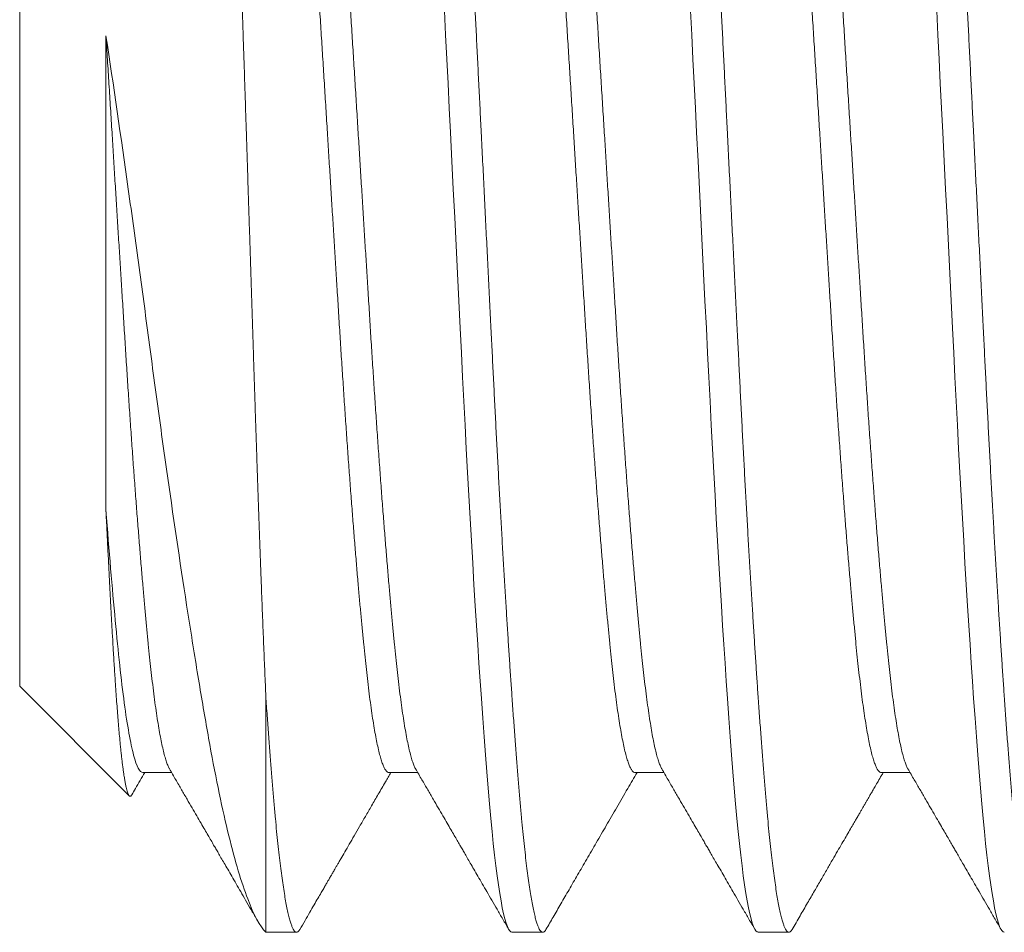
# Model space of a CAD drawing. Extents: x -19 to 94, y -62 to 22.
# Drawn here: x 11 to 11, y -32 to -32 of the extents above; entities that cross this region are included whole.
import ezdxf

# ---------------------------------------------------------------- set-up
doc = ezdxf.new("R2010")
doc.units = 0
doc.header["$MEASUREMENT"] = 0
doc.layers.get('0').update_dxf_attribs({"linetype": 'CONTINUOUS', "lineweight": 15})

msp = doc.modelspace()

# ---------------------------------------------------------------- linework, layer by layer
for p, q in [((10.65954, -31.87721), (10.65954, -31.53105)), ((10.65954, -31.87721), (10.69379, -31.91146)), ((10.69801, -31.90417), (10.707, -31.90417)), ((10.77493, -31.90417), (10.78392, -31.90417)), ((10.85185, -31.90417), (10.86085, -31.90417)), ((10.92878, -31.90417), (10.93777, -31.90417)), ((10.73647, -31.95413), (10.74608, -31.95413)), ((10.81339, -31.95413), (10.82301, -31.95413)), ((10.89031, -31.95413), (10.89993, -31.95413))]:
    msp.add_line(p, q)
at = {"color": 8}
msp.add_line((10.73647, -31.88056), (10.73647, -31.95413), dxfattribs=at)
at = {"color": 8, "flags": 128}
for points in [[(10.79226, -31.66602), (10.79264, -31.67358), (10.79302, -31.68118), (10.7934, -31.68881), (10.79378, -31.69647), (10.79416, -31.70413), (10.7946, -31.713), (10.79504, -31.72185), (10.79548, -31.73066), (10.79592, -31.73943), (10.79635, -31.74813), (10.79678, -31.75675), (10.7972, -31.76527), (10.79759, -31.77299), (10.79797, -31.7806), (10.79835, -31.78813), (10.79873, -31.7956), (10.79912, -31.80301), (10.79951, -31.81035), (10.7999, -31.8176), (10.8003, -31.82474), (10.8007, -31.83178), (10.80111, -31.83869), (10.80151, -31.84547), (10.80192, -31.8521), (10.8023, -31.85821), (10.80268, -31.86417), (10.80306, -31.86997), (10.80344, -31.87561), (10.80381, -31.88108), (10.80424, -31.88718), (10.80467, -31.89304), (10.80509, -31.89865), (10.80551, -31.90399), (10.80592, -31.90908), (10.80634, -31.91393), (10.80676, -31.91856), (10.80715, -31.92258), (10.80754, -31.92639), (10.80794, -31.92997), (10.80834, -31.93333), (10.80875, -31.93645), (10.80915, -31.93933), (10.80956, -31.94196), (10.80996, -31.94434), (10.81036, -31.94646), (10.81077, -31.94833), (10.81117, -31.94994), (10.81157, -31.95128), (10.81194, -31.95231), (10.81231, -31.95311), (10.81267, -31.95368), (10.81303, -31.95402), (10.81339, -31.95413), (10.81339, -31.95413)], [(10.86919, -31.66602), (10.86956, -31.67358), (10.86994, -31.68118), (10.87032, -31.68881), (10.8707, -31.69647), (10.87108, -31.70413), (10.87152, -31.713), (10.87197, -31.72185), (10.8724, -31.73066), (10.87284, -31.73943), (10.87327, -31.74813), (10.8737, -31.75675), (10.87413, -31.76527), (10.87451, -31.77299), (10.87489, -31.7806), (10.87527, -31.78813), (10.87565, -31.7956), (10.87604, -31.80301), (10.87643, -31.81035), (10.87683, -31.8176), (10.87723, -31.82474), (10.87763, -31.83178), (10.87803, -31.83869), (10.87843, -31.84547), (10.87884, -31.8521), (10.87922, -31.85821), (10.8796, -31.86417), (10.87998, -31.86997), (10.88036, -31.87561), (10.88073, -31.88108), (10.88117, -31.88718), (10.88159, -31.89304), (10.88201, -31.89865), (10.88243, -31.90399), (10.88284, -31.90908), (10.88326, -31.91393), (10.88368, -31.91856), (10.88407, -31.92258), (10.88447, -31.92639), (10.88487, -31.92997), (10.88527, -31.93333), (10.88567, -31.93645), (10.88607, -31.93933), (10.88648, -31.94196), (10.88688, -31.94434), (10.88729, -31.94646), (10.88769, -31.94833), (10.88809, -31.94994), (10.88849, -31.95128), (10.88886, -31.95231), (10.88923, -31.95311), (10.8896, -31.95368), (10.88996, -31.95402), (10.89031, -31.95413), (10.89031, -31.95413)], [(10.94611, -31.66602), (10.94649, -31.67358), (10.94686, -31.68118), (10.94724, -31.68881), (10.94762, -31.69647), (10.94801, -31.70413), (10.94845, -31.713), (10.94889, -31.72185), (10.94933, -31.73066), (10.94976, -31.73943), (10.9502, -31.74813), (10.95063, -31.75675), (10.95105, -31.76527), (10.95143, -31.77299), (10.95181, -31.7806), (10.95219, -31.78813), (10.95257, -31.7956), (10.95296, -31.80301), (10.95335, -31.81035), (10.95375, -31.8176), (10.95415, -31.82474), (10.95455, -31.83178), (10.95495, -31.83869), (10.95536, -31.84547), (10.95576, -31.8521), (10.95614, -31.85821), (10.95652, -31.86417), (10.9569, -31.86997), (10.95728, -31.87561), (10.95766, -31.88108), (10.95809, -31.88718), (10.95852, -31.89304), (10.95894, -31.89865), (10.95935, -31.90399), (10.95977, -31.90908), (10.96018, -31.91393), (10.9606, -31.91856), (10.961, -31.92258), (10.96139, -31.92639), (10.96179, -31.92997), (10.96219, -31.93333), (10.96259, -31.93645), (10.963, -31.93933), (10.9634, -31.94196), (10.96381, -31.94434), (10.96421, -31.94646), (10.96461, -31.94833), (10.96501, -31.94994), (10.96541, -31.95128), (10.96578, -31.95231), (10.96615, -31.95311), (10.96652, -31.95368), (10.96688, -31.95402), (10.96724, -31.95413), (10.96724, -31.95413)]]:
    msp.add_lwpolyline(points, dxfattribs=at)
at = {"color": 8}
for points, knots in [([(10.78454, -31.45413), (10.78468, -31.45416), (10.78496, -31.45422), (10.78538, -31.45469), (10.7858, -31.45544), (10.78623, -31.45652), (10.78666, -31.4579), (10.7871, -31.45959), (10.78753, -31.46154), (10.78794, -31.4637), (10.78835, -31.46606), (10.78875, -31.46868), (10.78916, -31.47153), (10.78956, -31.47464), (10.78996, -31.47797), (10.79036, -31.48154), (10.79076, -31.48533), (10.79115, -31.48934), (10.79154, -31.49355), (10.79192, -31.49796), (10.79229, -31.50248), (10.79265, -31.50711), (10.79302, -31.51184), (10.79338, -31.51676), (10.79375, -31.52187), (10.79414, -31.52744), (10.79456, -31.53349), (10.795, -31.54006), (10.79544, -31.54685), (10.79588, -31.55384), (10.79632, -31.56102), (10.79676, -31.56838), (10.79719, -31.5757), (10.7976, -31.58294), (10.798, -31.59008), (10.7984, -31.59732), (10.79879, -31.60465), (10.79918, -31.61205), (10.79956, -31.61952), (10.79994, -31.62706), (10.80032, -31.63467), (10.8007, -31.64238), (10.80109, -31.65018), (10.80148, -31.65807), (10.80187, -31.66587), (10.80225, -31.67358), (10.80263, -31.68118), (10.80301, -31.68881), (10.80339, -31.69647), (10.8038, -31.70453), (10.80422, -31.713), (10.80466, -31.72185), (10.8051, -31.73066), (10.80553, -31.73943), (10.80597, -31.74813), (10.8064, -31.75675), (10.80681, -31.76504), (10.8072, -31.77299), (10.80758, -31.78061), (10.80796, -31.78815), (10.80834, -31.79563), (10.80873, -31.80304), (10.80912, -31.81037), (10.80952, -31.81762), (10.80992, -31.82477), (10.81032, -31.83181), (10.81072, -31.83872), (10.81113, -31.84549), (10.81152, -31.852), (10.81191, -31.85823), (10.81229, -31.86419), (10.81267, -31.86999), (10.81305, -31.87563), (10.81345, -31.88139), (10.81386, -31.88722), (10.81429, -31.89308), (10.81471, -31.89868), (10.81512, -31.90403), (10.81553, -31.90912), (10.81595, -31.91398), (10.81636, -31.91848), (10.81676, -31.92262), (10.81716, -31.92643), (10.81756, -31.93001), (10.81796, -31.93337), (10.81836, -31.93649), (10.81877, -31.93937), (10.81917, -31.942), (10.81958, -31.94438), (10.81998, -31.9465), (10.82038, -31.94837), (10.82078, -31.94998), (10.82117, -31.9513), (10.82155, -31.95235), (10.82192, -31.95315), (10.82229, -31.95372), (10.82265, -31.95405), (10.82302, -31.95418), (10.82342, -31.95402), (10.82375, -31.9537), (10.82395, -31.95332), (10.82401, -31.95322)], [0, 0, 0, 0, 0.010758, 0.021569, 0.032427, 0.043326, 0.054258, 0.065217, 0.076196, 0.086273, 0.096355, 0.106438, 0.116516, 0.126584, 0.136637, 0.146668, 0.156674, 0.166649, 0.176588, 0.186486, 0.19634, 0.205642, 0.214983, 0.22436, 0.233769, 0.243204, 0.25415, 0.265119, 0.276106, 0.287102, 0.298102, 0.309098, 0.320084, 0.330138, 0.340173, 0.350183, 0.360162, 0.370106, 0.380009, 0.389868, 0.399729, 0.409635, 0.41958, 0.429561, 0.439572, 0.449034, 0.458514, 0.468007, 0.477509, 0.487016, 0.498015, 0.509007, 0.519985, 0.530943, 0.541873, 0.552768, 0.563623, 0.573532, 0.583397, 0.593252, 0.603152, 0.613093, 0.62307, 0.633077, 0.64311, 0.653164, 0.663232, 0.673311, 0.683394, 0.6929, 0.702401, 0.711892, 0.721369, 0.730828, 0.741743, 0.75262, 0.763454, 0.774238, 0.784982, 0.795769, 0.806606, 0.816579, 0.826582, 0.836612, 0.846663, 0.85673, 0.866808, 0.87689, 0.886973, 0.89705, 0.907116, 0.917167, 0.927195, 0.936627, 0.94603, 0.955402, 0.964737, 0.974032, 0.98479, 0.995602, 1, 1, 1, 1]), ([(10.86147, -31.45413), (10.86161, -31.45416), (10.86188, -31.45422), (10.8623, -31.45469), (10.86272, -31.45544), (10.86315, -31.45652), (10.86359, -31.4579), (10.86402, -31.45959), (10.86445, -31.46154), (10.86487, -31.4637), (10.86527, -31.46606), (10.86568, -31.46868), (10.86608, -31.47153), (10.86648, -31.47464), (10.86688, -31.47797), (10.86728, -31.48154), (10.86768, -31.48533), (10.86807, -31.48934), (10.86846, -31.49355), (10.86884, -31.49796), (10.86921, -31.50248), (10.86958, -31.50711), (10.86994, -31.51184), (10.8703, -31.51676), (10.87067, -31.52187), (10.87107, -31.52744), (10.87148, -31.53349), (10.87192, -31.54006), (10.87236, -31.54685), (10.8728, -31.55384), (10.87324, -31.56102), (10.87368, -31.56838), (10.87411, -31.5757), (10.87453, -31.58294), (10.87492, -31.59008), (10.87532, -31.59732), (10.87571, -31.60465), (10.8761, -31.61205), (10.87648, -31.61952), (10.87686, -31.62706), (10.87724, -31.63467), (10.87762, -31.64238), (10.87801, -31.65018), (10.87841, -31.65807), (10.87879, -31.66587), (10.87918, -31.67358), (10.87956, -31.68118), (10.87994, -31.68881), (10.88032, -31.69647), (10.88072, -31.70453), (10.88114, -31.713), (10.88158, -31.72185), (10.88202, -31.73066), (10.88246, -31.73943), (10.88289, -31.74813), (10.88332, -31.75675), (10.88373, -31.76504), (10.88413, -31.77299), (10.88451, -31.78061), (10.88488, -31.78815), (10.88527, -31.79563), (10.88565, -31.80304), (10.88605, -31.81037), (10.88644, -31.81762), (10.88684, -31.82477), (10.88724, -31.83181), (10.88765, -31.83872), (10.88805, -31.84549), (10.88845, -31.852), (10.88884, -31.85823), (10.88922, -31.86419), (10.8896, -31.86999), (10.88997, -31.87563), (10.89037, -31.88139), (10.89078, -31.88722), (10.89121, -31.89308), (10.89163, -31.89868), (10.89205, -31.90403), (10.89246, -31.90912), (10.89287, -31.91398), (10.89328, -31.91848), (10.89369, -31.92262), (10.89408, -31.92643), (10.89448, -31.93001), (10.89488, -31.93337), (10.89528, -31.93649), (10.89569, -31.93937), (10.89609, -31.942), (10.8965, -31.94438), (10.8969, -31.9465), (10.89731, -31.94837), (10.89771, -31.94998), (10.8981, -31.9513), (10.89848, -31.95235), (10.89885, -31.95315), (10.89921, -31.95372), (10.89957, -31.95405), (10.89995, -31.95418), (10.90034, -31.95402), (10.90068, -31.9537), (10.90088, -31.95332), (10.90093, -31.95322)], [0, 0, 0, 0, 0.010758, 0.02157, 0.032428, 0.043326, 0.054258, 0.065217, 0.076197, 0.086273, 0.096356, 0.106439, 0.116517, 0.126585, 0.136638, 0.14667, 0.156676, 0.166651, 0.17659, 0.186488, 0.196341, 0.205643, 0.214985, 0.224362, 0.233771, 0.243206, 0.254152, 0.265121, 0.276108, 0.287104, 0.298104, 0.309101, 0.320086, 0.330141, 0.340176, 0.350186, 0.360165, 0.370109, 0.380012, 0.389871, 0.399732, 0.409638, 0.419584, 0.429565, 0.439576, 0.449038, 0.458518, 0.468011, 0.477513, 0.48702, 0.498019, 0.509011, 0.519989, 0.530947, 0.541877, 0.552773, 0.563627, 0.573537, 0.583401, 0.593257, 0.603157, 0.613098, 0.623075, 0.633082, 0.643115, 0.653169, 0.663237, 0.673316, 0.683399, 0.692905, 0.702406, 0.711898, 0.721375, 0.730834, 0.741748, 0.752626, 0.76346, 0.774244, 0.784988, 0.795775, 0.806613, 0.816585, 0.826589, 0.836619, 0.84667, 0.856737, 0.866815, 0.876897, 0.88698, 0.897057, 0.907124, 0.917174, 0.927203, 0.936634, 0.946038, 0.955409, 0.964745, 0.97404, 0.984798, 0.995609, 1, 1, 1, 1]), ([(10.93839, -31.45413), (10.93853, -31.45416), (10.9388, -31.45422), (10.93922, -31.45469), (10.93965, -31.45544), (10.94008, -31.45652), (10.94051, -31.4579), (10.94095, -31.45959), (10.94137, -31.46154), (10.94179, -31.4637), (10.9422, -31.46606), (10.9426, -31.46868), (10.943, -31.47153), (10.94341, -31.47464), (10.94381, -31.47797), (10.94421, -31.48154), (10.9446, -31.48533), (10.94499, -31.48934), (10.94538, -31.49355), (10.94576, -31.49796), (10.94613, -31.50248), (10.9465, -31.50711), (10.94686, -31.51184), (10.94723, -31.51676), (10.9476, -31.52187), (10.94799, -31.52744), (10.94841, -31.53349), (10.94884, -31.54006), (10.94928, -31.54685), (10.94972, -31.55384), (10.95017, -31.56102), (10.95061, -31.56838), (10.95103, -31.5757), (10.95145, -31.58294), (10.95185, -31.59008), (10.95224, -31.59732), (10.95264, -31.60465), (10.95302, -31.61205), (10.95341, -31.61952), (10.95379, -31.62706), (10.95416, -31.63467), (10.95455, -31.64238), (10.95494, -31.65018), (10.95533, -31.65807), (10.95572, -31.66587), (10.9561, -31.67358), (10.95648, -31.68118), (10.95686, -31.68881), (10.95724, -31.69647), (10.95764, -31.70453), (10.95806, -31.713), (10.9585, -31.72185), (10.95894, -31.73066), (10.95938, -31.73943), (10.95981, -31.74813), (10.96024, -31.75675), (10.96065, -31.76504), (10.96105, -31.77299), (10.96143, -31.78061), (10.96181, -31.78815), (10.96219, -31.79563), (10.96258, -31.80304), (10.96297, -31.81037), (10.96337, -31.81762), (10.96376, -31.82477), (10.96417, -31.83181), (10.96457, -31.83872), (10.96497, -31.84549), (10.96537, -31.852), (10.96576, -31.85823), (10.96614, -31.86419), (10.96652, -31.86999), (10.9669, -31.87563), (10.96729, -31.88139), (10.9677, -31.88722), (10.96813, -31.89308), (10.96855, -31.89868), (10.96897, -31.90403), (10.96938, -31.90912), (10.9698, -31.91398), (10.97021, -31.91848), (10.97061, -31.92262), (10.97101, -31.92643), (10.9714, -31.93001), (10.97181, -31.93337), (10.97221, -31.93649), (10.97261, -31.93937), (10.97302, -31.942), (10.97342, -31.94438), (10.97383, -31.9465), (10.97423, -31.94837), (10.97463, -31.94998), (10.97502, -31.9513), (10.9754, -31.95235), (10.97577, -31.95315), (10.97613, -31.95372), (10.9765, -31.95405), (10.97687, -31.95418), (10.97727, -31.95402), (10.9776, -31.9537), (10.9778, -31.95332), (10.97786, -31.95322)], [0, 0, 0, 0, 0.010758, 0.021569, 0.032427, 0.043326, 0.054258, 0.065217, 0.076196, 0.086273, 0.096355, 0.106438, 0.116516, 0.126584, 0.136636, 0.146668, 0.156674, 0.166649, 0.176588, 0.186486, 0.196339, 0.205641, 0.214982, 0.224359, 0.233768, 0.243204, 0.254149, 0.265118, 0.276105, 0.287101, 0.298101, 0.309097, 0.320083, 0.330137, 0.340172, 0.350182, 0.360161, 0.370105, 0.380008, 0.389867, 0.399728, 0.409633, 0.419579, 0.42956, 0.439571, 0.449033, 0.458513, 0.468006, 0.477508, 0.487015, 0.498014, 0.509005, 0.519984, 0.530941, 0.541871, 0.552766, 0.563621, 0.57353, 0.583395, 0.59325, 0.60315, 0.613091, 0.623068, 0.633075, 0.643108, 0.653162, 0.66323, 0.673309, 0.683392, 0.692898, 0.702399, 0.71189, 0.721367, 0.730826, 0.74174, 0.752618, 0.763452, 0.774235, 0.784979, 0.795767, 0.806604, 0.816576, 0.82658, 0.83661, 0.846661, 0.856728, 0.866805, 0.876888, 0.88697, 0.897047, 0.907114, 0.917164, 0.927192, 0.936624, 0.946027, 0.955399, 0.964734, 0.974029, 0.984787, 0.995599, 1, 1, 1, 1]), ([(10.73647, -31.88056), (10.73641, -31.8793), (10.73631, -31.87678), (10.73615, -31.8729), (10.73598, -31.86896), (10.73582, -31.86493), (10.73566, -31.86083), (10.73549, -31.85665), (10.73533, -31.8524), (10.73516, -31.84807), (10.73499, -31.84366), (10.73483, -31.83916), (10.73466, -31.83461), (10.73449, -31.82999), (10.73432, -31.82529), (10.73415, -31.82053), (10.73399, -31.81572), (10.73382, -31.81091), (10.73366, -31.80612), (10.7335, -31.80134), (10.73334, -31.79651), (10.73318, -31.79164), (10.73302, -31.78671), (10.73286, -31.78174), (10.7327, -31.77673), (10.73254, -31.77167), (10.73238, -31.76656), (10.73221, -31.7614), (10.73205, -31.75621), (10.73188, -31.75098), (10.73171, -31.74572), (10.73154, -31.74042), (10.73137, -31.73511), (10.73119, -31.72944), (10.73099, -31.72341), (10.73079, -31.71703), (10.73058, -31.71063), (10.73036, -31.70378), (10.73012, -31.69648), (10.72987, -31.68873), (10.72962, -31.681), (10.72938, -31.67369), (10.72916, -31.66682), (10.72895, -31.66039), (10.72874, -31.65398), (10.72853, -31.64769), (10.72833, -31.64152), (10.72813, -31.63548), (10.72793, -31.62948), (10.72772, -31.62311), (10.72749, -31.6164), (10.72725, -31.60935), (10.727, -31.60241), (10.72676, -31.59593), (10.72654, -31.5899), (10.72633, -31.58432), (10.72611, -31.57882), (10.7259, -31.5735), (10.72569, -31.56835), (10.72549, -31.56338), (10.72528, -31.55851), (10.72506, -31.55339), (10.72482, -31.54808), (10.72457, -31.54258), (10.72432, -31.53726), (10.72409, -31.53237), (10.72386, -31.5279), (10.72366, -31.52383), (10.72345, -31.51988), (10.72325, -31.51611), (10.72305, -31.51252), (10.72285, -31.50911), (10.72265, -31.50583), (10.72243, -31.50246), (10.7222, -31.49906), (10.72195, -31.49565), (10.7217, -31.49247), (10.72146, -31.48965), (10.72124, -31.48718), (10.72102, -31.48502), (10.72081, -31.48302), (10.72059, -31.48121), (10.72039, -31.4796), (10.72018, -31.47816), (10.71997, -31.47688), (10.71975, -31.47567), (10.71952, -31.47458), (10.71927, -31.47365), (10.71903, -31.47296), (10.71879, -31.47253), (10.71857, -31.47231), (10.71837, -31.47227), (10.71824, -31.47237), (10.71818, -31.47242)], [0, 0, 0, 0, 0.0090826, 0.0181652, 0.0272634, 0.0363617, 0.0455329, 0.0547041, 0.0638914, 0.0730787, 0.082382, 0.0916853, 0.1010054, 0.1103255, 0.1197216, 0.1291177, 0.1385312, 0.1479446, 0.1570272, 0.1661099, 0.1752081, 0.1843064, 0.1934786, 0.2026508, 0.2118393, 0.2210278, 0.2303352, 0.2396426, 0.2489675, 0.2582923, 0.2676956, 0.2770989, 0.2865203, 0.2959416, 0.3071937, 0.3184457, 0.3297288, 0.3410118, 0.3546908, 0.3683698, 0.3821046, 0.3958394, 0.4074045, 0.4189696, 0.4305684, 0.4421672, 0.4533322, 0.4644972, 0.4756926, 0.486888, 0.5004627, 0.5140373, 0.5276688, 0.5413002, 0.5527805, 0.5642609, 0.5757755, 0.5872901, 0.5982835, 0.6092769, 0.6203003, 0.6313237, 0.6446871, 0.6580506, 0.6714681, 0.6848857, 0.696183, 0.7074803, 0.7188102, 0.7301401, 0.7410827, 0.7520252, 0.7629983, 0.7739715, 0.787278, 0.8005846, 0.8139469, 0.8273092, 0.8385635, 0.8498179, 0.8611059, 0.8723939, 0.8831285, 0.893863, 0.9046268, 0.9153906, 0.9284384, 0.9414862, 0.9545865, 0.9676868, 0.9787163, 0.9897457, 1, 1, 1, 1]), ([(10.74608, -31.50409), (10.74608, -31.50409), (10.74622, -31.50405), (10.7465, -31.50419), (10.74692, -31.50453), (10.74734, -31.50515), (10.74777, -31.506), (10.7482, -31.50711), (10.74864, -31.50846), (10.74909, -31.51012), (10.74956, -31.5121), (10.75005, -31.51444), (10.75053, -31.51707), (10.75102, -31.51997), (10.7515, -31.52316), (10.75198, -31.5266), (10.75245, -31.53031), (10.75292, -31.53425), (10.75338, -31.53843), (10.75383, -31.54282), (10.75428, -31.54741), (10.75474, -31.55221), (10.7552, -31.55725), (10.75565, -31.56238), (10.7561, -31.5676), (10.75654, -31.57285), (10.75698, -31.57828), (10.75742, -31.58388), (10.75786, -31.58962), (10.7583, -31.59551), (10.75875, -31.60173), (10.75922, -31.60828), (10.7597, -31.61517), (10.76017, -31.62216), (10.76064, -31.62926), (10.7611, -31.63642), (10.76155, -31.64367), (10.76201, -31.65101), (10.76247, -31.65846), (10.76294, -31.66601), (10.76341, -31.67359), (10.76389, -31.6812), (10.76436, -31.68882), (10.76484, -31.69646), (10.7653, -31.70394), (10.76576, -31.71122), (10.7662, -31.71831), (10.76663, -31.72536), (10.76707, -31.73237), (10.7675, -31.73934), (10.76793, -31.74623), (10.76837, -31.75328), (10.76882, -31.76045), (10.76927, -31.76775), (10.76973, -31.77496), (10.77019, -31.7821), (10.77066, -31.78915), (10.77114, -31.7961), (10.77162, -31.80293), (10.7721, -31.80963), (10.77258, -31.81618), (10.77307, -31.82252), (10.77355, -31.82865), (10.77402, -31.83455), (10.7745, -31.84025), (10.77495, -31.84561), (10.7754, -31.85063), (10.77582, -31.85531), (10.77625, -31.8598), (10.77666, -31.86408), (10.77707, -31.86816), (10.77749, -31.87204), (10.77793, -31.87587), (10.77838, -31.87959), (10.77886, -31.88319), (10.77934, -31.88652), (10.77982, -31.88958), (10.7803, -31.89237), (10.78079, -31.89487), (10.78128, -31.89708), (10.78176, -31.899), (10.78224, -31.90062), (10.78272, -31.90191), (10.78306, -31.90271), (10.78325, -31.90299), (10.78328, -31.90304)], [0, 0, 0, 0, 0.000014, 0.011441, 0.022924, 0.034457, 0.046032, 0.057644, 0.069284, 0.080947, 0.093791, 0.106643, 0.119492, 0.132329, 0.145144, 0.157927, 0.170669, 0.18336, 0.195992, 0.208556, 0.220912, 0.233333, 0.245809, 0.258332, 0.269958, 0.281609, 0.293279, 0.304959, 0.316643, 0.328323, 0.339991, 0.352805, 0.365586, 0.378325, 0.391013, 0.403641, 0.416202, 0.428788, 0.441439, 0.454148, 0.466904, 0.479469, 0.492063, 0.504675, 0.517296, 0.528979, 0.540655, 0.552315, 0.563954, 0.575563, 0.587136, 0.598666, 0.61129, 0.623849, 0.636438, 0.649093, 0.661805, 0.674563, 0.68736, 0.700184, 0.713027, 0.725878, 0.738499, 0.751109, 0.763699, 0.776261, 0.787854, 0.799407, 0.810914, 0.822368, 0.83378, 0.845237, 0.856748, 0.869462, 0.882223, 0.895021, 0.907847, 0.920691, 0.933542, 0.946392, 0.95923, 0.972046, 0.984832, 0.997349, 1, 1, 1, 1]), ([(10.82301, -31.50409), (10.82314, -31.50412), (10.82342, -31.50416), (10.82384, -31.50454), (10.82426, -31.50514), (10.82469, -31.506), (10.82513, -31.50711), (10.82556, -31.50846), (10.82602, -31.51012), (10.82649, -31.5121), (10.82697, -31.51444), (10.82746, -31.51707), (10.82794, -31.51997), (10.82842, -31.52316), (10.8289, -31.5266), (10.82937, -31.53031), (10.82984, -31.53425), (10.8303, -31.53843), (10.83075, -31.54282), (10.8312, -31.54741), (10.83166, -31.55221), (10.83212, -31.55725), (10.83257, -31.56238), (10.83302, -31.5676), (10.83346, -31.57285), (10.8339, -31.57828), (10.83434, -31.58388), (10.83478, -31.58962), (10.83522, -31.59551), (10.83568, -31.60173), (10.83614, -31.60828), (10.83662, -31.61517), (10.83709, -31.62216), (10.83756, -31.62926), (10.83802, -31.63642), (10.83848, -31.64367), (10.83893, -31.65101), (10.8394, -31.65846), (10.83987, -31.66601), (10.84034, -31.67359), (10.84081, -31.6812), (10.84128, -31.68882), (10.84176, -31.69646), (10.84223, -31.70394), (10.84268, -31.71122), (10.84312, -31.71831), (10.84356, -31.72536), (10.84399, -31.73237), (10.84443, -31.73934), (10.84486, -31.74623), (10.8453, -31.75328), (10.84574, -31.76045), (10.84619, -31.76775), (10.84665, -31.77496), (10.84711, -31.7821), (10.84758, -31.78915), (10.84806, -31.7961), (10.84854, -31.80293), (10.84902, -31.80963), (10.84951, -31.81618), (10.84999, -31.82252), (10.85047, -31.82865), (10.85094, -31.83455), (10.85142, -31.84025), (10.85188, -31.84561), (10.85232, -31.85063), (10.85275, -31.85531), (10.85317, -31.8598), (10.85358, -31.86408), (10.854, -31.86816), (10.85441, -31.87204), (10.85485, -31.87587), (10.8553, -31.87959), (10.85578, -31.88319), (10.85626, -31.88652), (10.85674, -31.88958), (10.85723, -31.89237), (10.85771, -31.89487), (10.8582, -31.89708), (10.85868, -31.899), (10.85916, -31.90062), (10.85964, -31.90191), (10.85999, -31.90271), (10.86017, -31.90299), (10.86021, -31.90304)], [0, 0, 0, 0, 0.011416, 0.022899, 0.034432, 0.046008, 0.05762, 0.069261, 0.080924, 0.093768, 0.10662, 0.11947, 0.132307, 0.145122, 0.157906, 0.170648, 0.18334, 0.195972, 0.208536, 0.220893, 0.233313, 0.24579, 0.258313, 0.26994, 0.281591, 0.293261, 0.304942, 0.316626, 0.328306, 0.339975, 0.352789, 0.36557, 0.37831, 0.390998, 0.403626, 0.416188, 0.428774, 0.441425, 0.454134, 0.46689, 0.479456, 0.49205, 0.504662, 0.517284, 0.528967, 0.540643, 0.552304, 0.563943, 0.575553, 0.587126, 0.598656, 0.61128, 0.623839, 0.636429, 0.649085, 0.661796, 0.674555, 0.687352, 0.700177, 0.71302, 0.725871, 0.738492, 0.751103, 0.763694, 0.776255, 0.787849, 0.799403, 0.81091, 0.822364, 0.833776, 0.845234, 0.856744, 0.869459, 0.88222, 0.895019, 0.907845, 0.920689, 0.933541, 0.946391, 0.959229, 0.972046, 0.984832, 0.997349, 1, 1, 1, 1]), ([(10.89993, -31.50409), (10.90007, -31.50412), (10.90034, -31.50416), (10.90076, -31.50454), (10.90119, -31.50514), (10.90162, -31.506), (10.90205, -31.50711), (10.90249, -31.50846), (10.90294, -31.51012), (10.90341, -31.5121), (10.9039, -31.51444), (10.90438, -31.51707), (10.90486, -31.51997), (10.90535, -31.52316), (10.90582, -31.5266), (10.9063, -31.53031), (10.90677, -31.53425), (10.90723, -31.53843), (10.90768, -31.54282), (10.90813, -31.54741), (10.90858, -31.55221), (10.90904, -31.55725), (10.9095, -31.56238), (10.90994, -31.5676), (10.91038, -31.57285), (10.91082, -31.57828), (10.91126, -31.58388), (10.9117, -31.58962), (10.91215, -31.59551), (10.9126, -31.60173), (10.91307, -31.60828), (10.91354, -31.61517), (10.91402, -31.62216), (10.91448, -31.62926), (10.91495, -31.63642), (10.9154, -31.64367), (10.91586, -31.65101), (10.91632, -31.65846), (10.91679, -31.66601), (10.91726, -31.67359), (10.91773, -31.6812), (10.91821, -31.68882), (10.91868, -31.69646), (10.91915, -31.70394), (10.9196, -31.71122), (10.92004, -31.71831), (10.92048, -31.72536), (10.92092, -31.73237), (10.92135, -31.73934), (10.92178, -31.74623), (10.92222, -31.75328), (10.92266, -31.76045), (10.92312, -31.76775), (10.92357, -31.77496), (10.92404, -31.7821), (10.92451, -31.78915), (10.92498, -31.7961), (10.92546, -31.80293), (10.92595, -31.80963), (10.92643, -31.81618), (10.92691, -31.82252), (10.92739, -31.82865), (10.92787, -31.83455), (10.92834, -31.84025), (10.9288, -31.84561), (10.92924, -31.85063), (10.92967, -31.85531), (10.93009, -31.8598), (10.93051, -31.86408), (10.93092, -31.86816), (10.93134, -31.87204), (10.93177, -31.87587), (10.93223, -31.87959), (10.9327, -31.88319), (10.93318, -31.88652), (10.93367, -31.88958), (10.93415, -31.89237), (10.93464, -31.89487), (10.93512, -31.89708), (10.93561, -31.899), (10.93609, -31.90062), (10.93656, -31.90191), (10.93691, -31.90271), (10.9371, -31.90299), (10.93713, -31.90304)], [0, 0, 0, 0, 0.011409, 0.022892, 0.034425, 0.046001, 0.057613, 0.069254, 0.080917, 0.093761, 0.106614, 0.119463, 0.132301, 0.145116, 0.1579, 0.170642, 0.183334, 0.195966, 0.20853, 0.220887, 0.233308, 0.245784, 0.258308, 0.269934, 0.281586, 0.293256, 0.304937, 0.316621, 0.328301, 0.33997, 0.352784, 0.365565, 0.378305, 0.390993, 0.403622, 0.416183, 0.428769, 0.441421, 0.45413, 0.466887, 0.479453, 0.492046, 0.504659, 0.517281, 0.528964, 0.54064, 0.552301, 0.56394, 0.57555, 0.587123, 0.598653, 0.611277, 0.623837, 0.636427, 0.649082, 0.661794, 0.674553, 0.68735, 0.700175, 0.713018, 0.72587, 0.738491, 0.751101, 0.763692, 0.776254, 0.787847, 0.799401, 0.810908, 0.822362, 0.833775, 0.845232, 0.856743, 0.869458, 0.88222, 0.895018, 0.907844, 0.920688, 0.93354, 0.94639, 0.959229, 0.972046, 0.984832, 0.997349, 1, 1, 1, 1]), ([(10.73773, -31.5052), (10.73787, -31.50546), (10.73816, -31.506), (10.73859, -31.50711), (10.73902, -31.50846), (10.73948, -31.51012), (10.73995, -31.5121), (10.74043, -31.51444), (10.74092, -31.51707), (10.7414, -31.51997), (10.74188, -31.52316), (10.74236, -31.5266), (10.74284, -31.53031), (10.7433, -31.53425), (10.74377, -31.53843), (10.74422, -31.54282), (10.74467, -31.54741), (10.74512, -31.55221), (10.74558, -31.55725), (10.74604, -31.56238), (10.74648, -31.5676), (10.74692, -31.57285), (10.74736, -31.57828), (10.7478, -31.58388), (10.74824, -31.58962), (10.74868, -31.59551), (10.74914, -31.60173), (10.74961, -31.60828), (10.75008, -31.61517), (10.75056, -31.62216), (10.75102, -31.62926), (10.75148, -31.63642), (10.75194, -31.64367), (10.75239, -31.65101), (10.75286, -31.65846), (10.75333, -31.66601), (10.7538, -31.67359), (10.75427, -31.6812), (10.75475, -31.68882), (10.75522, -31.69646), (10.75569, -31.70394), (10.75614, -31.71122), (10.75658, -31.71831), (10.75702, -31.72536), (10.75746, -31.73237), (10.75789, -31.73934), (10.75832, -31.74623), (10.75876, -31.75328), (10.7592, -31.76045), (10.75966, -31.76775), (10.76011, -31.77496), (10.76058, -31.7821), (10.76105, -31.78915), (10.76152, -31.7961), (10.762, -31.80293), (10.76248, -31.80963), (10.76297, -31.81618), (10.76345, -31.82252), (10.76393, -31.82865), (10.76441, -31.83455), (10.76488, -31.84025), (10.76534, -31.84561), (10.76578, -31.85063), (10.76621, -31.85531), (10.76663, -31.8598), (10.76705, -31.86408), (10.76746, -31.86816), (10.76787, -31.87204), (10.76831, -31.87587), (10.76877, -31.87959), (10.76924, -31.88319), (10.76972, -31.88652), (10.7702, -31.88958), (10.77069, -31.89237), (10.77117, -31.89487), (10.77166, -31.89708), (10.77214, -31.899), (10.77263, -31.90062), (10.7731, -31.90193), (10.77357, -31.90293), (10.77403, -31.90365), (10.77448, -31.90405), (10.77478, -31.90421), (10.77493, -31.90417), (10.77493, -31.90417)], [0, 0, 0, 0, 0.011446, 0.023058, 0.034698, 0.04636, 0.059205, 0.072057, 0.084906, 0.097743, 0.110558, 0.123341, 0.136083, 0.148775, 0.161406, 0.173971, 0.186327, 0.198748, 0.211224, 0.223747, 0.235373, 0.247025, 0.258694, 0.270375, 0.282059, 0.293739, 0.305407, 0.318221, 0.331002, 0.343741, 0.356429, 0.369057, 0.381619, 0.394204, 0.406856, 0.419564, 0.432321, 0.444886, 0.45748, 0.470092, 0.482713, 0.494396, 0.506072, 0.517733, 0.529372, 0.540981, 0.552554, 0.564084, 0.576708, 0.589267, 0.601856, 0.614512, 0.627223, 0.639982, 0.652778, 0.665603, 0.678446, 0.691297, 0.703918, 0.716528, 0.729118, 0.74168, 0.753273, 0.764827, 0.776334, 0.787787, 0.799199, 0.810657, 0.822168, 0.834882, 0.847643, 0.860441, 0.873267, 0.886111, 0.898963, 0.911812, 0.924651, 0.937467, 0.950253, 0.96277, 0.975239, 0.987652, 0.999999, 1, 1, 1, 1]), ([(10.81465, -31.5052), (10.81479, -31.50546), (10.81508, -31.506), (10.81551, -31.50711), (10.81595, -31.50846), (10.8164, -31.51012), (10.81687, -31.5121), (10.81736, -31.51444), (10.81784, -31.51707), (10.81833, -31.51997), (10.81881, -31.52316), (10.81929, -31.5266), (10.81976, -31.53031), (10.82023, -31.53425), (10.82069, -31.53843), (10.82114, -31.54282), (10.82159, -31.54741), (10.82204, -31.55221), (10.8225, -31.55725), (10.82296, -31.56238), (10.82341, -31.5676), (10.82384, -31.57285), (10.82428, -31.57828), (10.82472, -31.58388), (10.82517, -31.58962), (10.82561, -31.59551), (10.82606, -31.60173), (10.82653, -31.60828), (10.82701, -31.61517), (10.82748, -31.62216), (10.82795, -31.62926), (10.82841, -31.63642), (10.82886, -31.64367), (10.82932, -31.65101), (10.82978, -31.65846), (10.83025, -31.66601), (10.83072, -31.67359), (10.8312, -31.6812), (10.83167, -31.68882), (10.83214, -31.69646), (10.83261, -31.70394), (10.83306, -31.71122), (10.8335, -31.71831), (10.83394, -31.72536), (10.83438, -31.73237), (10.83481, -31.73934), (10.83524, -31.74623), (10.83568, -31.75328), (10.83613, -31.76045), (10.83658, -31.76775), (10.83704, -31.77496), (10.8375, -31.7821), (10.83797, -31.78915), (10.83844, -31.7961), (10.83892, -31.80293), (10.83941, -31.80963), (10.83989, -31.81618), (10.84037, -31.82252), (10.84085, -31.82865), (10.84133, -31.83455), (10.8418, -31.84025), (10.84226, -31.84561), (10.8427, -31.85063), (10.84313, -31.85531), (10.84355, -31.8598), (10.84397, -31.86408), (10.84438, -31.86816), (10.8448, -31.87204), (10.84523, -31.87587), (10.84569, -31.87959), (10.84617, -31.88319), (10.84664, -31.88652), (10.84713, -31.88958), (10.84761, -31.89237), (10.8481, -31.89487), (10.84858, -31.89708), (10.84907, -31.899), (10.84955, -31.90062), (10.85002, -31.90193), (10.85049, -31.90294), (10.85095, -31.90364), (10.85141, -31.90408), (10.8517, -31.90414), (10.85185, -31.90417)], [0, 0, 0, 0, 0.011438, 0.02305, 0.034691, 0.046354, 0.059198, 0.072051, 0.0849, 0.097738, 0.110553, 0.123337, 0.136079, 0.148771, 0.161403, 0.173967, 0.186324, 0.198745, 0.211222, 0.223745, 0.235372, 0.247023, 0.258693, 0.270374, 0.282058, 0.293739, 0.305408, 0.318221, 0.331003, 0.343743, 0.356431, 0.369059, 0.381621, 0.394207, 0.406859, 0.419568, 0.432324, 0.44489, 0.457484, 0.470097, 0.482719, 0.494402, 0.506078, 0.517739, 0.529378, 0.540988, 0.552561, 0.564091, 0.576715, 0.589275, 0.601865, 0.61452, 0.627232, 0.639991, 0.652788, 0.665613, 0.678456, 0.691308, 0.703929, 0.71654, 0.72913, 0.741692, 0.753286, 0.76484, 0.776347, 0.787801, 0.799213, 0.810671, 0.822182, 0.834897, 0.847658, 0.860457, 0.873283, 0.886127, 0.898979, 0.911829, 0.924668, 0.937485, 0.950271, 0.962788, 0.975258, 0.987671, 1, 1, 1, 1]), ([(10.89158, -31.5052), (10.89172, -31.50546), (10.892, -31.506), (10.89243, -31.50711), (10.89287, -31.50846), (10.89332, -31.51012), (10.89379, -31.5121), (10.89428, -31.51444), (10.89477, -31.51707), (10.89525, -31.51997), (10.89573, -31.52316), (10.89621, -31.5266), (10.89668, -31.53031), (10.89715, -31.53425), (10.89761, -31.53843), (10.89806, -31.54282), (10.89851, -31.54741), (10.89897, -31.55221), (10.89943, -31.55725), (10.89988, -31.56238), (10.90033, -31.5676), (10.90077, -31.57285), (10.90121, -31.57828), (10.90165, -31.58388), (10.90209, -31.58962), (10.90253, -31.59551), (10.90298, -31.60173), (10.90345, -31.60828), (10.90393, -31.61517), (10.9044, -31.62216), (10.90487, -31.62926), (10.90533, -31.63642), (10.90578, -31.64367), (10.90624, -31.65101), (10.9067, -31.65846), (10.90717, -31.66601), (10.90764, -31.67359), (10.90812, -31.6812), (10.90859, -31.68882), (10.90907, -31.69646), (10.90953, -31.70394), (10.90999, -31.71122), (10.91043, -31.71831), (10.91087, -31.72536), (10.9113, -31.73237), (10.91174, -31.73934), (10.91216, -31.74623), (10.9126, -31.75328), (10.91305, -31.76045), (10.9135, -31.76775), (10.91396, -31.77496), (10.91442, -31.7821), (10.91489, -31.78915), (10.91537, -31.7961), (10.91585, -31.80293), (10.91633, -31.80963), (10.91681, -31.81618), (10.9173, -31.82252), (10.91778, -31.82865), (10.91825, -31.83455), (10.91873, -31.84025), (10.91918, -31.84561), (10.91963, -31.85063), (10.92005, -31.85531), (10.92048, -31.8598), (10.92089, -31.86408), (10.9213, -31.86816), (10.92172, -31.87204), (10.92216, -31.87587), (10.92261, -31.87959), (10.92309, -31.88319), (10.92357, -31.88652), (10.92405, -31.88958), (10.92454, -31.89237), (10.92502, -31.89487), (10.92551, -31.89708), (10.92599, -31.899), (10.92647, -31.90062), (10.92695, -31.90193), (10.92742, -31.90294), (10.92788, -31.90364), (10.92833, -31.90408), (10.92863, -31.90414), (10.92878, -31.90417)], [0, 0, 0, 0, 0.011437, 0.023049, 0.03469, 0.046353, 0.059197, 0.072049, 0.084899, 0.097736, 0.110551, 0.123335, 0.136077, 0.148769, 0.161401, 0.173965, 0.186322, 0.198743, 0.211219, 0.223743, 0.235369, 0.24702, 0.25869, 0.270371, 0.282055, 0.293735, 0.305404, 0.318218, 0.330999, 0.343739, 0.356427, 0.369055, 0.381617, 0.394203, 0.406855, 0.419564, 0.43232, 0.444886, 0.45748, 0.470092, 0.482714, 0.494397, 0.506073, 0.517734, 0.529373, 0.540983, 0.552556, 0.564085, 0.57671, 0.589269, 0.601859, 0.614514, 0.627226, 0.639985, 0.652782, 0.665606, 0.67845, 0.691301, 0.703922, 0.716533, 0.729123, 0.741685, 0.753279, 0.764832, 0.77634, 0.787794, 0.799206, 0.810663, 0.822174, 0.834889, 0.84765, 0.860449, 0.873275, 0.886119, 0.898971, 0.911821, 0.924659, 0.937476, 0.950262, 0.962779, 0.975249, 0.987662, 1, 1, 1, 1]), ([(10.6865, -31.82219), (10.6865, -31.81155), (10.6865, -31.80014), (10.6865, -31.77652), (10.6865, -31.76426), (10.6865, -31.74518), (10.6865, -31.73869), (10.6865, -31.72575), (10.6865, -31.71928), (10.6865, -31.69983), (10.6865, -31.68684), (10.6865, -31.67382)], [0, 0, 0, 0, 0.25, 0.25, 0.5, 0.5, 0.625, 0.625, 0.75, 0.75, 1, 1, 1, 1]), ([(10.6865, -31.67382), (10.68887, -31.6895), (10.69119, -31.70549), (10.69462, -31.72991), (10.69576, -31.73816), (10.69797, -31.7544), (10.69905, -31.76245), (10.70116, -31.77839), (10.70223, -31.78628), (10.70438, -31.80191), (10.70547, -31.80963), (10.70869, -31.83203), (10.71081, -31.84613), (10.71395, -31.866), (10.71498, -31.87237), (10.717, -31.8844), (10.71797, -31.89009), (10.71993, -31.90084), (10.72091, -31.90591), (10.72291, -31.91545), (10.72391, -31.9199), (10.72689, -31.93203), (10.72885, -31.93862), (10.73273, -31.94878), (10.73464, -31.9523), (10.73647, -31.95413)], [0, 0, 0, 0, 0.125, 0.125, 0.1875, 0.1875, 0.25, 0.25, 0.3125, 0.3125, 0.375, 0.375, 0.5, 0.5, 0.5625, 0.5625, 0.625, 0.625, 0.6875, 0.6875, 0.75, 0.75, 0.875, 0.875, 1, 1, 1, 1]), ([(10.6865, -31.67382), (10.68666, -31.67632), (10.68697, -31.68134), (10.68744, -31.68891), (10.68792, -31.69651), (10.68838, -31.70395), (10.68883, -31.71122), (10.68927, -31.71831), (10.68971, -31.72536), (10.69015, -31.73237), (10.69058, -31.73934), (10.69101, -31.74623), (10.69145, -31.75328), (10.6919, -31.76045), (10.69235, -31.76775), (10.69281, -31.77496), (10.69327, -31.7821), (10.69374, -31.78915), (10.69421, -31.7961), (10.69469, -31.80293), (10.69518, -31.80963), (10.69566, -31.81618), (10.69614, -31.82252), (10.69662, -31.82865), (10.6971, -31.83455), (10.69757, -31.84025), (10.69803, -31.84561), (10.69847, -31.85063), (10.6989, -31.85531), (10.69932, -31.8598), (10.69974, -31.86408), (10.70015, -31.86816), (10.70057, -31.87204), (10.701, -31.87587), (10.70146, -31.87959), (10.70193, -31.88319), (10.70241, -31.88652), (10.7029, -31.88958), (10.70338, -31.89237), (10.70387, -31.89487), (10.70435, -31.89708), (10.70484, -31.899), (10.70532, -31.90062), (10.70579, -31.90191), (10.70614, -31.90271), (10.70633, -31.90299), (10.70636, -31.90304)], [0, 0, 0, 0, 0.023447, 0.046945, 0.070478, 0.094027, 0.115955, 0.137868, 0.159754, 0.181598, 0.203387, 0.225108, 0.246747, 0.270441, 0.294012, 0.317642, 0.341394, 0.365251, 0.389197, 0.413214, 0.437284, 0.461388, 0.485509, 0.509196, 0.532864, 0.556494, 0.58007, 0.601829, 0.623513, 0.645111, 0.666607, 0.688026, 0.70953, 0.731134, 0.754997, 0.778948, 0.802969, 0.827041, 0.851146, 0.875267, 0.899384, 0.92348, 0.947534, 0.971531, 0.995024, 1, 1, 1, 1]), ([(10.6865, -31.82219), (10.68749, -31.83494), (10.68847, -31.84656), (10.68988, -31.86167), (10.69033, -31.8663), (10.69126, -31.8749), (10.69174, -31.87885), (10.69318, -31.88953), (10.69418, -31.89505), (10.69613, -31.90236), (10.6971, -31.90417), (10.69801, -31.90417)], [0, 0, 0, 0, 0.25, 0.25, 0.375, 0.375, 0.5, 0.5, 0.75, 0.75, 1, 1, 1, 1]), ([(10.69457, -31.91115), (10.69452, -31.91123), (10.69442, -31.9114), (10.69426, -31.91154), (10.6941, -31.91161), (10.69394, -31.91158), (10.69378, -31.91146), (10.69362, -31.91124), (10.69344, -31.9109), (10.69325, -31.91039), (10.69303, -31.90966), (10.69281, -31.90877), (10.69258, -31.9077), (10.69236, -31.90646), (10.69215, -31.90517), (10.69196, -31.90387), (10.69179, -31.9026), (10.69162, -31.90124), (10.69145, -31.8998), (10.69128, -31.89831), (10.69112, -31.89675), (10.69095, -31.89511), (10.69077, -31.89319), (10.69057, -31.89095), (10.69035, -31.88836), (10.69012, -31.88562), (10.6899, -31.88273), (10.68968, -31.87969), (10.68948, -31.87677), (10.6893, -31.874), (10.68913, -31.87143), (10.68897, -31.86877), (10.68877, -31.86543), (10.68853, -31.86132), (10.68825, -31.85636), (10.68797, -31.85118), (10.68768, -31.84578), (10.68739, -31.84019), (10.6871, -31.83439), (10.6868, -31.8284), (10.6866, -31.82426), (10.6865, -31.82219)], [0, 0, 0, 0, 0.017581, 0.038854, 0.060126, 0.080624, 0.101121, 0.121654, 0.142187, 0.169841, 0.197501, 0.225154, 0.253016, 0.280883, 0.308744, 0.329861, 0.350978, 0.372135, 0.393292, 0.413367, 0.433442, 0.453552, 0.473662, 0.500736, 0.527816, 0.554891, 0.58216, 0.609435, 0.636704, 0.657364, 0.678023, 0.698721, 0.719418, 0.754079, 0.788786, 0.823759, 0.858732, 0.893899, 0.929067, 0.964508, 1, 1, 1, 1]), ([(10.73647, -31.88056), (10.73648, -31.88073), (10.73664, -31.88298), (10.73694, -31.88721), (10.73736, -31.89308), (10.73778, -31.89868), (10.7382, -31.90403), (10.73861, -31.90912), (10.73903, -31.91398), (10.73944, -31.91848), (10.73984, -31.92262), (10.74024, -31.92643), (10.74064, -31.93001), (10.74104, -31.93337), (10.74144, -31.93649), (10.74184, -31.93937), (10.74225, -31.942), (10.74265, -31.94438), (10.74306, -31.9465), (10.74346, -31.94837), (10.74386, -31.94998), (10.74425, -31.9513), (10.74463, -31.95235), (10.745, -31.95315), (10.74537, -31.95372), (10.74573, -31.95405), (10.7461, -31.95418), (10.7465, -31.95402), (10.74683, -31.9537), (10.74703, -31.95332), (10.74709, -31.95322)], [0, 0, 0, 0, 0.003358, 0.043771, 0.084046, 0.124159, 0.164086, 0.203868, 0.24381, 0.283935, 0.320858, 0.357898, 0.395035, 0.43225, 0.469524, 0.506837, 0.54417, 0.581501, 0.618813, 0.656084, 0.693296, 0.730428, 0.765349, 0.800167, 0.834866, 0.869431, 0.903847, 0.94368, 0.98371, 1, 1, 1, 1])]:
    msp.add_open_spline(points, degree=3, knots=knots, dxfattribs=at)
for points, knots in [([(10.69457, -31.91116), (10.69495, -31.91051), (10.6963, -31.90818), (10.69765, -31.90585), (10.69863, -31.90417)], [0, 0, 0, 0, 0.278481, 1, 1, 1, 1]), ([(10.70636, -31.90306), (10.70701, -31.90418), (10.70827, -31.90635), (10.7101, -31.9095), (10.7118, -31.91244), (10.71338, -31.91517), (10.71484, -31.91768), (10.71616, -31.91995), (10.71733, -31.92197), (10.71837, -31.92376), (10.7193, -31.92537), (10.72012, -31.92678), (10.72087, -31.92808), (10.72164, -31.9294), (10.72249, -31.93087), (10.72348, -31.93257), (10.7246, -31.9345), (10.72585, -31.93665), (10.7272, -31.93899), (10.72864, -31.94148), (10.73018, -31.94414), (10.73184, -31.947), (10.73314, -31.94925), (10.7339, -31.95055), (10.73406, -31.95083)], [0, 0, 0, 0, 0.070361, 0.1363017, 0.1978203, 0.254915, 0.3075843, 0.355827, 0.3972576, 0.4347514, 0.4683079, 0.4979272, 0.5236099, 0.5498154, 0.5806604, 0.6162581, 0.6566096, 0.7017159, 0.7515784, 0.8029488, 0.8585497, 0.9183822, 0.9824477, 1, 1, 1, 1]), ([(10.74709, -31.95325), (10.74763, -31.95232), (10.74867, -31.95052), (10.75015, -31.94796), (10.75149, -31.94565), (10.75268, -31.94359), (10.75369, -31.94187), (10.75451, -31.94044), (10.75517, -31.9393), (10.75573, -31.93834), (10.75619, -31.93754), (10.75655, -31.93692), (10.75683, -31.93645), (10.75704, -31.93607), (10.75727, -31.93569), (10.75753, -31.93523), (10.75786, -31.93466), (10.75827, -31.93396), (10.75875, -31.93314), (10.75929, -31.93219), (10.7601, -31.93081), (10.76118, -31.92893), (10.76258, -31.92653), (10.76412, -31.92387), (10.76581, -31.92096), (10.76762, -31.91783), (10.76958, -31.91446), (10.77166, -31.91088), (10.77366, -31.90742), (10.77498, -31.90515), (10.77555, -31.90417)], [0, 0, 0, 0, 0.057274, 0.109437, 0.156491, 0.198437, 0.235275, 0.262072, 0.285322, 0.305027, 0.321186, 0.333799, 0.342867, 0.35014, 0.356931, 0.366204, 0.37796, 0.392197, 0.408916, 0.428117, 0.4498, 0.493696, 0.542712, 0.596833, 0.656059, 0.720387, 0.788531, 0.861593, 0.939571, 1, 1, 1, 1]), ([(10.78328, -31.90306), (10.78393, -31.90418), (10.78519, -31.90635), (10.78702, -31.9095), (10.78872, -31.91244), (10.79031, -31.91517), (10.79177, -31.91768), (10.79308, -31.91995), (10.79426, -31.92197), (10.79529, -31.92376), (10.79622, -31.92537), (10.79704, -31.92678), (10.7978, -31.92808), (10.79856, -31.9294), (10.79942, -31.93087), (10.8004, -31.93257), (10.80152, -31.9345), (10.80277, -31.93665), (10.80412, -31.93899), (10.80557, -31.94148), (10.80711, -31.94414), (10.80876, -31.947), (10.81054, -31.95006), (10.81176, -31.95217), (10.81239, -31.95325)], [0, 0, 0, 0, 0.0669625, 0.1297182, 0.1882654, 0.2426023, 0.2927277, 0.3386403, 0.3780698, 0.4137526, 0.4456884, 0.4738772, 0.4983194, 0.5232593, 0.5526147, 0.5864932, 0.6248959, 0.6678239, 0.7152783, 0.7641679, 0.8170836, 0.8740266, 0.9349983, 1, 1, 1, 1]), ([(10.82401, -31.95325), (10.82476, -31.95196), (10.82631, -31.94928), (10.82871, -31.94514), (10.83126, -31.94074), (10.83395, -31.9361), (10.83679, -31.9312), (10.83977, -31.92606), (10.8429, -31.92066), (10.84618, -31.91502), (10.84938, -31.90949), (10.8515, -31.90585), (10.85247, -31.90417)], [0, 0, 0, 0, 0.079272, 0.163656, 0.253148, 0.347748, 0.447451, 0.552257, 0.662164, 0.777168, 0.897267, 1, 1, 1, 1]), ([(10.86021, -31.90306), (10.86086, -31.90418), (10.86212, -31.90635), (10.86394, -31.9095), (10.86565, -31.91244), (10.86723, -31.91517), (10.86869, -31.91768), (10.87, -31.91995), (10.87118, -31.92197), (10.87222, -31.92376), (10.87315, -31.92537), (10.87397, -31.92678), (10.87472, -31.92808), (10.87548, -31.9294), (10.87634, -31.93087), (10.87732, -31.93257), (10.87844, -31.9345), (10.87969, -31.93665), (10.88104, -31.93899), (10.88249, -31.94148), (10.88403, -31.94414), (10.88569, -31.947), (10.88746, -31.95006), (10.88868, -31.95217), (10.88931, -31.95325)], [0, 0, 0, 0, 0.066962, 0.129718, 0.188265, 0.242601, 0.292727, 0.338639, 0.378068, 0.413751, 0.445687, 0.473876, 0.498318, 0.523258, 0.552614, 0.586492, 0.624895, 0.667823, 0.715278, 0.764167, 0.817083, 0.874026, 0.934998, 1, 1, 1, 1]), ([(10.90093, -31.95325), (10.90176, -31.95183), (10.90336, -31.94906), (10.90569, -31.94504), (10.90788, -31.94127), (10.90992, -31.93775), (10.91181, -31.93448), (10.91353, -31.93151), (10.91508, -31.92884), (10.91647, -31.92645), (10.91773, -31.92428), (10.91886, -31.92233), (10.91984, -31.92064), (10.92069, -31.91918), (10.9214, -31.91795), (10.92202, -31.91689), (10.92255, -31.91596), (10.92302, -31.91516), (10.92337, -31.91456), (10.92362, -31.91413), (10.92379, -31.91383), (10.92398, -31.91351), (10.9242, -31.91313), (10.92449, -31.91261), (10.9249, -31.91191), (10.92544, -31.91098), (10.92611, -31.90983), (10.92691, -31.90846), (10.92784, -31.90686), (10.92868, -31.9054), (10.92922, -31.90448), (10.9294, -31.90417)], [0, 0, 0, 0, 0.0870618, 0.1690008, 0.2458184, 0.3175163, 0.3840956, 0.4455575, 0.4988213, 0.5475378, 0.5917076, 0.6313317, 0.6664105, 0.6954397, 0.7203942, 0.7416184, 0.7603855, 0.7768146, 0.790906, 0.7970751, 0.8029408, 0.8094162, 0.8165714, 0.8263472, 0.8406841, 0.8595817, 0.8830395, 0.9110569, 0.9436333, 0.9807678, 1, 1, 1, 1]), ([(10.93713, -31.90306), (10.93778, -31.90418), (10.93904, -31.90635), (10.94087, -31.9095), (10.94257, -31.91244), (10.94415, -31.91517), (10.94561, -31.91768), (10.94693, -31.91995), (10.9481, -31.92197), (10.94914, -31.92376), (10.95007, -31.92537), (10.95089, -31.92678), (10.95164, -31.92808), (10.95241, -31.9294), (10.95326, -31.93087), (10.95425, -31.93257), (10.95537, -31.9345), (10.95661, -31.93665), (10.95797, -31.93899), (10.95941, -31.94148), (10.96095, -31.94414), (10.96261, -31.947), (10.96438, -31.95006), (10.9656, -31.95217), (10.96623, -31.95325)], [0, 0, 0, 0, 0.066962, 0.129717, 0.188264, 0.2426, 0.292726, 0.338638, 0.378067, 0.41375, 0.445686, 0.473875, 0.498317, 0.523258, 0.552613, 0.586492, 0.624895, 0.667823, 0.715278, 0.764168, 0.817083, 0.874027, 0.934998, 1, 1, 1, 1])]:
    msp.add_open_spline(points, degree=3, knots=knots)

doc.saveas('drawing.dxf')
